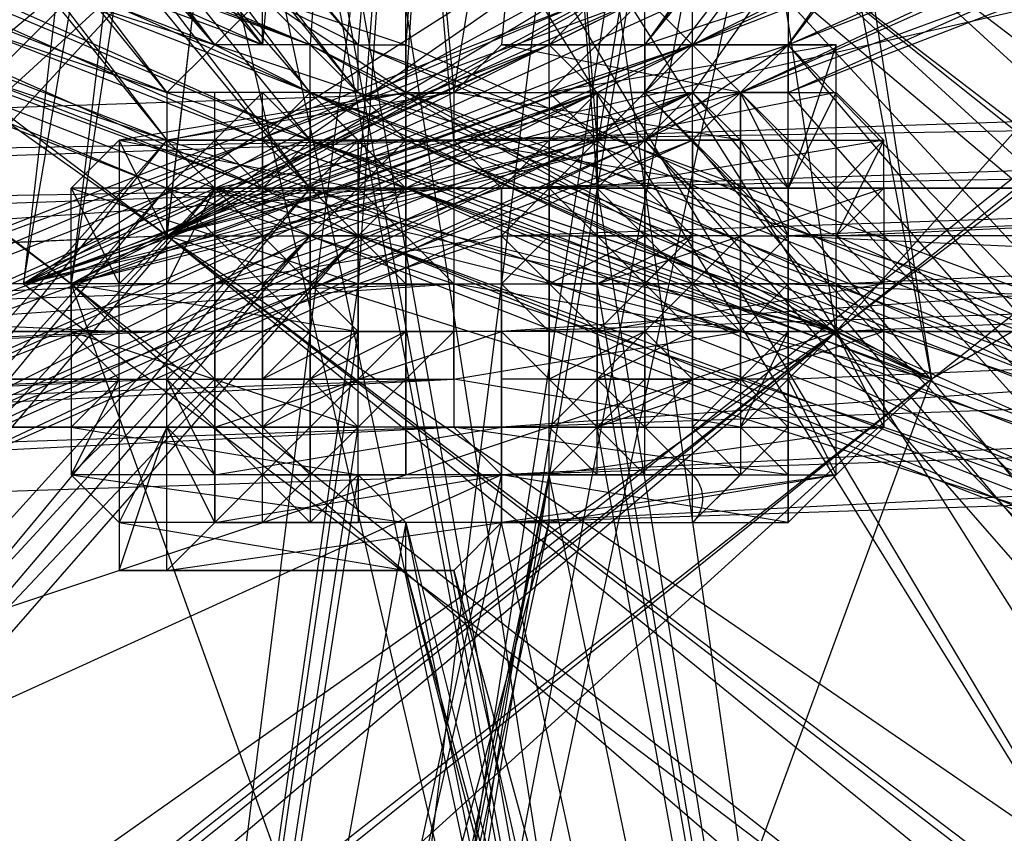
# Model space of a CAD drawing. Units: millimetres. Extents: x -6300 to 6306, y -4681 to 4674.
# Drawn here: x -1538 to -1473, y -990 to -936 of the extents above; entities that cross this region are included whole.
import ezdxf

# ---------------------------------------------------------------- set-up
doc = ezdxf.new("R2010")
doc.units = ezdxf.units.MM
doc.layers.add('МАФЫ НАШИ', color=7, linetype='Continuous', lineweight=25)

# ---------------------------------------------------------------- blocks, each defined once
blk = doc.blocks.new('енонео')
at = {"layer": 'МАФЫ НАШИ'}
for p, q in [((-1459.384, -1006.849), (-1816.4, -430.612)), ((-1446.857, -1016.245), (-1816.4, -430.612)), ((-1224.504, -665.491), (-1484.437, -956.742)), ((-1534.545, -953.61), (-1904.089, -674.887)), ((-1074.182, -721.863), (-1478.174, -959.874)), ((-1528.282, -950.478), (-1747.502, -784.497)), ((-1268.348, -784.497), (-1631.629, -1072.616)), ((-1484.437, -956.742), (-1268.348, -784.497)), ((-1528.282, -950.478), (-1756.898, -787.629)), ((-1756.898, -787.629), (-1534.545, -953.61)), ((-1537.677, -953.61), (-1509.491, -787.629)), ((-1509.491, -787.629), (-1528.282, -950.478)), ((-1262.085, -787.629), (-1484.437, -956.742)), ((-1478.174, -959.874), (-1262.085, -787.629)), ((-1518.886, -790.76), (-1537.677, -953.61)), ((-1509.491, -790.76), (-1534.545, -953.61)), ((-1528.282, -950.478), (-1509.491, -790.76)), ((-1515.755, -793.892), (-1534.545, -953.61)), ((-1509.491, -793.892), (-1522.018, -937.952)), ((-1509.491, -793.892), (-1518.886, -937.952)), ((-1484.437, -956.742), (-1509.491, -793.892)), ((-1478.174, -959.874), (-1509.491, -793.892)), ((-1503.228, -797.024), (-1515.755, -937.952)), ((-1512.623, -941.083), (-1503.228, -797.024)), ((-1503.228, -797.024), (-1512.623, -937.952)), ((-1503.228, -797.024), (-1478.174, -959.874)), ((-1490.701, -1075.747), (-1522.018, -875.317)), ((-1496.964, -878.449), (-1522.018, -1078.879)), ((-1562.731, -884.712), (-1522.018, -937.952)), ((-1459.384, -884.712), (-1496.964, -937.952)), ((-1446.857, -884.712), (-1487.569, -937.952)), ((-1487.569, -937.952), (-1449.988, -884.712)), ((-1522.018, -937.952), (-1565.862, -887.844)), ((-1565.862, -887.844), (-1525.15, -937.952)), ((-1525.15, -937.952), (-1562.731, -887.844)), ((-1515.755, -937.952), (-1556.467, -887.844)), ((-1515.755, -941.083), (-1556.467, -887.844)), ((-1496.964, -937.952), (-1456.252, -887.844)), ((-1496.964, -941.083), (-1456.252, -887.844)), ((-1496.964, -937.952), (-1459.384, -887.844)), ((-1456.252, -887.844), (-1493.833, -937.952)), ((-1456.252, -887.844), (-1493.833, -941.083)), ((-1528.282, -941.083), (-1568.994, -890.976)), ((-1568.994, -890.976), (-1528.282, -944.215)), ((-1525.15, -937.952), (-1565.862, -890.976)), ((-1565.862, -890.976), (-1528.282, -941.083)), ((-1518.886, -941.083), (-1556.467, -890.976)), ((-1556.467, -890.976), (-1515.755, -941.083)), ((-1556.467, -890.976), (-1515.755, -937.952)), ((-1568.994, -894.107), (-1528.282, -944.215)), ((-1518.886, -947.347), (-1562.731, -894.107)), ((-1518.886, -947.347), (-1559.599, -894.107)), ((-1559.599, -894.107), (-1518.886, -944.215)), ((-1559.599, -894.107), (-1518.886, -941.083)), ((-1318.456, -900.371), (-1509.491, -944.215)), ((-1509.491, -941.083), (-1503.228, -903.503)), ((-1503.228, -903.503), (-1506.36, -937.952)), ((-1500.096, -944.215), (-1503.228, -903.503)), ((-1503.228, -903.503), (-1500.096, -947.347)), ((-1503.228, -903.503), (-1475.042, -1100.801)), ((-1503.228, -941.083), (-1503.228, -903.503)), ((-1503.228, -903.503), (-1503.228, -937.952)), ((-1537.677, -1107.065), (-1512.623, -906.634)), ((-1518.886, -906.634), (-1459.384, -1006.849)), ((-1518.886, -906.634), (-1456.252, -956.742)), ((-1512.623, -906.634), (-1515.755, -953.61)), ((-1512.623, -906.634), (-1515.755, -947.347)), ((-1512.623, -941.083), (-1512.623, -906.634)), ((-1512.623, -944.215), (-1512.623, -906.634)), ((-1509.491, -944.215), (-1512.623, -906.634)), ((-1512.623, -906.634), (-1509.491, -941.083)), ((-1437.462, -909.766), (-1493.833, -937.952)), ((-1578.389, -912.898), (-1518.886, -937.952)), ((-1522.018, -937.952), (-1578.389, -912.898)), ((-1437.462, -912.898), (-1493.833, -937.952)), ((-1487.569, -937.952), (-1431.198, -912.898)), ((-1525.15, -937.952), (-1581.521, -916.029)), ((-1581.521, -916.029), (-1522.018, -937.952)), ((-1578.389, -916.029), (-1518.886, -937.952)), ((-1575.257, -916.029), (-1518.886, -941.083)), ((-1518.886, -937.952), (-1575.257, -916.029)), ((-1518.886, -916.029), (-1490.701, -1075.747)), ((-1493.833, -937.952), (-1437.462, -916.029)), ((-1434.33, -916.029), (-1490.701, -941.083)), ((-1437.462, -916.029), (-1490.701, -941.083)), ((-1431.198, -916.029), (-1487.569, -937.952)), ((-1487.569, -941.083), (-1431.198, -916.029)), ((-1584.653, -919.161), (-1525.15, -937.952)), ((-1528.282, -941.083), (-1584.653, -919.161)), ((-1578.389, -919.161), (-1522.018, -944.215)), ((-1518.886, -944.215), (-1578.389, -919.161)), ((-1575.257, -919.161), (-1518.886, -944.215)), ((-1518.886, -941.083), (-1575.257, -919.161)), ((-1522.018, -1078.879), (-1496.964, -919.161)), ((-1490.701, -941.083), (-1431.198, -919.161)), ((-1431.198, -919.161), (-1487.569, -941.083)), ((-1584.653, -922.293), (-1528.282, -944.215)), ((-1584.653, -922.293), (-1528.282, -941.083)), ((-1578.389, -922.293), (-1522.018, -947.347)), ((-1522.018, -944.215), (-1578.389, -922.293)), ((-1490.701, -1075.747), (-1518.886, -922.293)), ((-1584.653, -925.425), (-1528.282, -944.215)), ((-1528.282, -947.347), (-1584.653, -925.425)), ((-1525.15, -947.347), (-1581.521, -925.425)), ((-1581.521, -925.425), (-1528.282, -947.347)), ((-1522.018, -947.347), (-1581.521, -925.425)), ((-1578.389, -925.425), (-1522.018, -947.347)), ((-1496.964, -925.425), (-1522.018, -1078.879)), ((-1518.886, -925.425), (-1490.701, -1075.747)), ((-1528.282, -928.556), (-1565.862, -959.874)), ((-1562.731, -969.269), (-1525.15, -928.556)), ((-1525.15, -928.556), (-1562.731, -963.005)), ((-1562.731, -963.005), (-1528.282, -928.556)), ((-1528.282, -950.478), (-1496.964, -928.556)), ((-1525.15, -928.556), (-1490.701, -1075.747)), ((-1496.964, -928.556), (-1522.018, -1078.879)), ((-1490.701, -1075.747), (-1522.018, -928.556)), ((-1446.857, -963.005), (-1484.437, -928.556)), ((-1484.437, -928.556), (-1443.725, -959.874)), ((-1503.228, -931.688), (-1537.677, -953.61)), ((-1528.282, -950.478), (-1493.833, -931.688)), ((-1528.282, -950.478), (-1496.964, -931.688)), ((-1493.833, -931.688), (-1522.018, -1078.879)), ((-1522.018, -1078.879), (-1490.701, -931.688)), ((-1503.228, -937.952), (-1496.964, -931.688)), ((-1490.701, -931.688), (-1449.988, -966.137)), ((-1490.701, -931.688), (-1453.12, -972.4)), ((-1449.988, -966.137), (-1487.569, -931.688)), ((-1487.569, -931.688), (-1446.857, -963.005)), ((-1500.096, -934.82), (-1559.599, -959.874)), ((-1556.467, -956.742), (-1500.096, -934.82)), ((-1556.467, -956.742), (-1496.964, -934.82)), ((-1553.335, -959.874), (-1496.964, -934.82)), ((-1537.677, -953.61), (-1503.228, -934.82)), ((-1534.545, -953.61), (-1500.096, -934.82)), ((-1493.833, -934.82), (-1528.282, -950.478)), ((-1496.964, -934.82), (-1528.282, -950.478)), ((-1525.15, -937.952), (-1522.018, -934.82)), ((-1522.018, -937.952), (-1522.018, -934.82)), ((-1522.018, -934.82), (-1515.755, -937.952)), ((-1522.018, -934.82), (-1518.886, -937.952)), ((-1522.018, -934.82), (-1512.623, -937.952)), ((-1512.623, -941.083), (-1522.018, -934.82)), ((-1503.228, -937.952), (-1500.096, -934.82)), ((-1496.964, -934.82), (-1503.228, -937.952)), ((-1496.964, -934.82), (-1503.228, -941.083)), ((-1503.228, -934.82), (-1503.228, -937.952)), ((-1496.964, -937.952), (-1496.964, -934.82)), ((-1496.964, -934.82), (-1493.833, -937.952)), ((-1487.569, -934.82), (-1496.964, -937.952)), ((-1493.833, -937.952), (-1493.833, -934.82)), ((-1487.569, -934.82), (-1487.569, -937.952)), ((-1503.228, -937.952), (-1559.599, -963.005)), ((-1559.599, -959.874), (-1503.228, -937.952)), ((-1553.335, -959.874), (-1496.964, -937.952)), ((-1493.833, -937.952), (-1553.335, -959.874)), ((-1550.204, -963.005), (-1493.833, -937.952)), ((-1503.228, -937.952), (-1537.677, -953.61)), ((-1503.228, -937.952), (-1534.545, -953.61)), ((-1525.15, -937.952), (-1528.282, -941.083)), ((-1493.833, -937.952), (-1528.282, -950.478)), ((-1522.018, -937.952), (-1525.15, -937.952)), ((-1525.15, -937.952), (-1518.886, -941.083)), ((-1515.755, -941.083), (-1525.15, -937.952)), ((-1515.755, -937.952), (-1525.15, -937.952)), ((-1518.886, -937.952), (-1522.018, -937.952)), ((-1518.886, -937.952), (-1484.437, -956.742)), ((-1518.886, -941.083), (-1518.886, -937.952)), ((-1518.886, -937.952), (-1512.623, -941.083)), ((-1518.886, -937.952), (-1512.623, -944.215)), ((-1515.755, -941.083), (-1515.755, -937.952)), ((-1515.755, -937.952), (-1456.252, -959.874)), ((-1456.252, -963.005), (-1515.755, -937.952)), ((-1515.755, -937.952), (-1512.623, -937.952)), ((-1512.623, -937.952), (-1456.252, -963.005)), ((-1512.623, -937.952), (-1512.623, -941.083)), ((-1512.623, -937.952), (-1512.623, -947.347)), ((-1506.36, -937.952), (-1509.491, -941.083)), ((-1509.491, -944.215), (-1321.588, -937.952)), ((-1503.228, -937.952), (-1506.36, -937.952)), ((-1506.36, -937.952), (-1487.569, -937.952)), ((-1490.701, -941.083), (-1506.36, -937.952)), ((-1493.833, -937.952), (-1506.36, -950.478)), ((-1484.437, -937.952), (-1503.228, -941.083)), ((-1503.228, -941.083), (-1503.228, -937.952)), ((-1503.228, -937.952), (-1484.437, -937.952)), ((-1487.569, -937.952), (-1503.228, -937.952)), ((-1500.096, -941.083), (-1503.228, -937.952)), ((-1493.833, -937.952), (-1503.228, -941.083)), ((-1500.096, -941.083), (-1493.833, -937.952)), ((-1500.096, -944.215), (-1493.833, -937.952)), ((-1496.964, -941.083), (-1496.964, -937.952)), ((-1496.964, -937.952), (-1493.833, -937.952)), ((-1493.833, -937.952), (-1496.964, -941.083)), ((-1487.569, -937.952), (-1496.964, -944.215)), ((-1496.964, -941.083), (-1487.569, -937.952)), ((-1496.964, -937.952), (-1487.569, -937.952)), ((-1496.964, -937.952), (-1496.964, -944.215)), ((-1493.833, -941.083), (-1493.833, -937.952)), ((-1490.701, -941.083), (-1493.833, -937.952)), ((-1493.833, -944.215), (-1493.833, -937.952)), ((-1487.569, -937.952), (-1490.701, -941.083)), ((-1484.437, -937.952), (-1487.569, -937.952)), ((-1484.437, -937.952), (-1487.569, -947.347)), ((-1487.569, -947.347), (-1487.569, -937.952)), ((-1377.959, -1066.352), (-1487.569, -937.952)), ((-1487.569, -937.952), (-1487.569, -941.083)), ((-1487.569, -937.952), (-1334.115, -1097.669)), ((-1484.437, -941.083), (-1484.437, -937.952)), ((-1694.263, -947.347), (-1509.491, -941.083)), ((-1559.599, -963.005), (-1500.096, -941.083)), ((-1500.096, -941.083), (-1556.467, -969.269)), ((-1556.467, -966.137), (-1500.096, -941.083)), ((-1493.833, -941.083), (-1550.204, -966.137)), ((-1493.833, -941.083), (-1550.204, -963.005)), ((-1537.677, -953.61), (-1500.096, -941.083)), ((-1537.677, -953.61), (-1503.228, -941.083)), ((-1500.096, -941.083), (-1534.545, -953.61)), ((-1512.623, -941.083), (-1531.413, -944.215)), ((-1528.282, -941.083), (-1528.282, -944.215)), ((-1528.282, -944.215), (-1512.623, -941.083)), ((-1509.491, -941.083), (-1528.282, -944.215)), ((-1528.282, -941.083), (-1518.886, -944.215)), ((-1518.886, -941.083), (-1528.282, -941.083)), ((-1522.018, -941.083), (-1528.282, -947.347)), ((-1528.282, -950.478), (-1490.701, -941.083)), ((-1493.833, -941.083), (-1528.282, -950.478)), ((-1525.15, -944.215), (-1525.15, -941.083)), ((-1522.018, -941.083), (-1525.15, -941.083)), ((-1518.886, -941.083), (-1522.018, -941.083)), ((-1522.018, -944.215), (-1522.018, -941.083)), ((-1522.018, -941.083), (-1518.886, -944.215)), ((-1522.018, -944.215), (-1518.886, -941.083)), ((-1522.018, -947.347), (-1522.018, -941.083)), ((-1518.886, -944.215), (-1518.886, -941.083)), ((-1518.886, -941.083), (-1462.515, -963.005)), ((-1459.384, -963.005), (-1518.886, -941.083)), ((-1518.886, -941.083), (-1515.755, -941.083)), ((-1512.623, -947.347), (-1518.886, -941.083)), ((-1518.886, -941.083), (-1518.886, -950.478)), ((-1518.886, -941.083), (-1484.437, -956.742)), ((-1518.886, -941.083), (-1515.755, -944.215)), ((-1512.623, -944.215), (-1518.886, -941.083)), ((-1515.755, -941.083), (-1459.384, -963.005)), ((-1456.252, -959.874), (-1515.755, -941.083)), ((-1512.623, -941.083), (-1456.252, -963.005)), ((-1456.252, -966.137), (-1512.623, -941.083)), ((-1512.623, -941.083), (-1512.623, -944.215)), ((-1478.174, -959.874), (-1512.623, -941.083)), ((-1512.623, -941.083), (-1509.491, -941.083)), ((-1509.491, -941.083), (-1490.701, -941.083)), ((-1490.701, -944.215), (-1509.491, -941.083)), ((-1509.491, -941.083), (-1509.491, -944.215)), ((-1321.588, -941.083), (-1509.491, -944.215)), ((-1506.36, -947.347), (-1321.588, -941.083)), ((-1500.096, -944.215), (-1503.228, -941.083)), ((-1503.228, -941.083), (-1484.437, -941.083)), ((-1503.228, -941.083), (-1503.228, -944.215)), ((-1503.228, -944.215), (-1500.096, -941.083)), ((-1500.096, -941.083), (-1503.228, -941.083)), ((-1503.228, -941.083), (-1503.228, -947.347)), ((-1484.437, -941.083), (-1500.096, -944.215)), ((-1500.096, -944.215), (-1496.964, -941.083)), ((-1496.964, -941.083), (-1500.096, -941.083)), ((-1496.964, -944.215), (-1500.096, -941.083)), ((-1500.096, -941.083), (-1500.096, -944.215)), ((-1500.096, -953.61), (-1500.096, -941.083)), ((-1500.096, -941.083), (-1493.833, -941.083)), ((-1493.833, -941.083), (-1500.096, -944.215)), ((-1496.964, -944.215), (-1496.964, -941.083)), ((-1496.964, -941.083), (-1493.833, -944.215)), ((-1496.964, -941.083), (-1493.833, -941.083)), ((-1496.964, -953.61), (-1496.964, -941.083)), ((-1496.964, -956.742), (-1496.964, -941.083)), ((-1496.964, -959.874), (-1496.964, -941.083)), ((-1496.964, -941.083), (-1496.964, -950.478)), ((-1496.964, -944.215), (-1493.833, -941.083)), ((-1490.701, -941.083), (-1496.964, -944.215)), ((-1343.51, -1100.801), (-1496.964, -941.083)), ((-1493.833, -944.215), (-1493.833, -941.083)), ((-1493.833, -941.083), (-1490.701, -941.083)), ((-1493.833, -944.215), (-1490.701, -941.083)), ((-1490.701, -944.215), (-1493.833, -941.083)), ((-1493.833, -941.083), (-1387.354, -1069.484)), ((-1490.701, -941.083), (-1490.701, -944.215)), ((-1487.569, -947.347), (-1490.701, -941.083)), ((-1490.701, -956.742), (-1490.701, -941.083)), ((-1487.569, -941.083), (-1490.701, -941.083)), ((-1490.701, -941.083), (-1377.959, -1066.352)), ((-1334.115, -1097.669), (-1490.701, -941.083)), ((-1484.437, -941.083), (-1487.569, -947.347)), ((-1487.569, -941.083), (-1377.959, -1066.352)), ((-1481.306, -944.215), (-1484.437, -941.083)), ((-1484.437, -947.347), (-1484.437, -941.083)), ((-1694.263, -950.478), (-1509.491, -944.215)), ((-1509.491, -944.215), (-1694.263, -947.347)), ((-1528.282, -944.215), (-1675.473, -1110.196)), ((-1528.282, -944.215), (-1631.629, -1072.616)), ((-1556.467, -969.269), (-1500.096, -944.215)), ((-1553.335, -969.269), (-1496.964, -944.215)), ((-1553.335, -969.269), (-1500.096, -944.215)), ((-1550.204, -966.137), (-1493.833, -944.215)), ((-1550.204, -969.269), (-1493.833, -944.215)), ((-1496.964, -944.215), (-1550.204, -969.269)), ((-1500.096, -944.215), (-1537.677, -953.61)), ((-1537.677, -953.61), (-1496.964, -944.215)), ((-1534.545, -947.347), (-1531.413, -944.215)), ((-1500.096, -944.215), (-1534.545, -953.61)), ((-1534.545, -953.61), (-1496.964, -944.215)), ((-1528.282, -950.478), (-1531.413, -944.215)), ((-1528.282, -944.215), (-1531.413, -944.215)), ((-1531.413, -944.215), (-1531.413, -953.61)), ((-1531.413, -944.215), (-1515.755, -947.347)), ((-1512.623, -944.215), (-1531.413, -944.215)), ((-1525.15, -944.215), (-1528.282, -944.215)), ((-1528.282, -944.215), (-1528.282, -947.347)), ((-1528.282, -947.347), (-1525.15, -944.215)), ((-1528.282, -950.478), (-1528.282, -944.215)), ((-1528.282, -953.61), (-1528.282, -944.215)), ((-1528.282, -944.215), (-1525.15, -947.347)), ((-1509.491, -944.215), (-1528.282, -944.215)), ((-1528.282, -944.215), (-1518.886, -947.347)), ((-1528.282, -944.215), (-1518.886, -944.215)), ((-1525.15, -947.347), (-1525.15, -944.215)), ((-1525.15, -944.215), (-1522.018, -944.215)), ((-1525.15, -947.347), (-1509.491, -944.215)), ((-1525.15, -944.215), (-1522.018, -947.347)), ((-1525.15, -944.215), (-1525.15, -963.005)), ((-1522.018, -944.215), (-1522.018, -947.347)), ((-1522.018, -944.215), (-1518.886, -944.215)), ((-1518.886, -944.215), (-1522.018, -947.347)), ((-1522.018, -944.215), (-1484.437, -956.742)), ((-1518.886, -947.347), (-1522.018, -944.215)), ((-1522.018, -944.215), (-1512.623, -947.347)), ((-1515.755, -950.478), (-1522.018, -944.215)), ((-1522.018, -950.478), (-1522.018, -944.215)), ((-1522.018, -944.215), (-1515.755, -944.215)), ((-1518.886, -947.347), (-1518.886, -944.215)), ((-1518.886, -944.215), (-1462.515, -966.137)), ((-1462.515, -963.005), (-1518.886, -944.215)), ((-1515.755, -944.215), (-1518.886, -944.215)), ((-1484.437, -956.742), (-1518.886, -944.215)), ((-1518.886, -947.347), (-1515.755, -944.215)), ((-1518.886, -953.61), (-1518.886, -944.215)), ((-1518.886, -944.215), (-1512.623, -947.347)), ((-1518.886, -963.005), (-1518.886, -944.215)), ((-1518.886, -944.215), (-1518.886, -966.137)), ((-1518.886, -944.215), (-1512.623, -944.215)), ((-1512.623, -947.347), (-1515.755, -944.215)), ((-1515.755, -947.347), (-1515.755, -944.215)), ((-1515.755, -944.215), (-1512.623, -944.215)), ((-1515.755, -947.347), (-1512.623, -944.215)), ((-1515.755, -944.215), (-1515.755, -959.874)), ((-1515.755, -950.478), (-1515.755, -944.215)), ((-1512.623, -944.215), (-1456.252, -966.137)), ((-1456.252, -969.269), (-1512.623, -944.215)), ((-1512.623, -944.215), (-1512.623, -947.347)), ((-1478.174, -959.874), (-1512.623, -944.215)), ((-1512.623, -950.478), (-1512.623, -944.215)), ((-1509.491, -944.215), (-1490.701, -944.215)), ((-1490.701, -947.347), (-1509.491, -944.215)), ((-1509.491, -944.215), (-1509.491, -947.347)), ((-1509.491, -944.215), (-1506.36, -947.347)), ((-1509.491, -944.215), (-1509.491, -963.005)), ((-1324.72, -944.215), (-1506.36, -956.742)), ((-1506.36, -947.347), (-1503.228, -944.215)), ((-1506.36, -950.478), (-1324.72, -944.215)), ((-1324.72, -944.215), (-1506.36, -947.347)), ((-1503.228, -947.347), (-1500.096, -944.215)), ((-1500.096, -944.215), (-1503.228, -944.215)), ((-1503.228, -944.215), (-1496.964, -944.215)), ((-1503.228, -944.215), (-1503.228, -947.347)), ((-1503.228, -956.742), (-1503.228, -944.215)), ((-1481.306, -944.215), (-1500.096, -947.347)), ((-1500.096, -947.347), (-1500.096, -944.215)), ((-1500.096, -944.215), (-1481.306, -944.215)), ((-1500.096, -944.215), (-1496.964, -944.215)), ((-1496.964, -944.215), (-1500.096, -947.347)), ((-1500.096, -944.215), (-1496.964, -947.347)), ((-1500.096, -959.874), (-1500.096, -944.215)), ((-1500.096, -944.215), (-1500.096, -953.61)), ((-1500.096, -944.215), (-1493.833, -944.215)), ((-1493.833, -944.215), (-1496.964, -944.215)), ((-1496.964, -944.215), (-1496.964, -947.347)), ((-1496.964, -944.215), (-1493.833, -947.347)), ((-1496.964, -944.215), (-1387.354, -1069.484)), ((-1496.964, -950.478), (-1496.964, -944.215)), ((-1496.964, -944.215), (-1496.964, -956.742)), ((-1496.964, -944.215), (-1496.964, -963.005)), ((-1496.964, -953.61), (-1496.964, -944.215)), ((-1496.964, -944.215), (-1343.51, -1100.801)), ((-1493.833, -947.347), (-1493.833, -944.215)), ((-1490.701, -944.215), (-1493.833, -944.215)), ((-1387.354, -1069.484), (-1493.833, -944.215)), ((-1493.833, -944.215), (-1490.701, -947.347)), ((-1493.833, -956.742), (-1493.833, -944.215)), ((-1493.833, -944.215), (-1493.833, -953.61)), ((-1493.833, -950.478), (-1493.833, -944.215)), ((-1493.833, -959.874), (-1493.833, -944.215)), ((-1490.701, -944.215), (-1490.701, -947.347)), ((-1487.569, -947.347), (-1490.701, -944.215)), ((-1490.701, -944.215), (-1487.569, -950.478)), ((-1490.701, -950.478), (-1490.701, -944.215)), ((-1490.701, -944.215), (-1490.701, -963.005)), ((-1484.437, -947.347), (-1481.306, -944.215)), ((-1481.306, -944.215), (-1484.437, -950.478)), ((-1481.306, -947.347), (-1481.306, -944.215)), ((-1509.491, -947.347), (-1694.263, -950.478)), ((-1691.131, -959.874), (-1509.491, -947.347)), ((-1509.491, -947.347), (-1691.131, -953.61)), ((-1528.282, -947.347), (-1675.473, -1110.196)), ((-1675.473, -1110.196), (-1525.15, -947.347)), ((-1669.209, -1113.328), (-1518.886, -947.347)), ((-1525.15, -947.347), (-1631.629, -1072.616)), ((-1631.629, -1072.616), (-1528.282, -947.347)), ((-1518.886, -947.347), (-1625.365, -1075.747)), ((-1534.545, -953.61), (-1534.545, -947.347)), ((-1534.545, -947.347), (-1531.413, -953.61)), ((-1534.545, -947.347), (-1515.755, -953.61)), ((-1515.755, -947.347), (-1534.545, -947.347)), ((-1534.545, -956.742), (-1534.545, -947.347)), ((-1528.282, -947.347), (-1525.15, -947.347)), ((-1528.282, -947.347), (-1528.282, -950.478)), ((-1528.282, -947.347), (-1525.15, -950.478)), ((-1525.15, -947.347), (-1528.282, -953.61)), ((-1528.282, -947.347), (-1518.886, -950.478)), ((-1518.886, -947.347), (-1528.282, -947.347)), ((-1528.282, -947.347), (-1522.018, -947.347)), ((-1484.437, -956.742), (-1525.15, -947.347)), ((-1525.15, -950.478), (-1525.15, -947.347)), ((-1522.018, -947.347), (-1525.15, -947.347)), ((-1525.15, -947.347), (-1525.15, -953.61)), ((-1506.36, -947.347), (-1525.15, -947.347)), ((-1525.15, -953.61), (-1506.36, -947.347)), ((-1522.018, -950.478), (-1525.15, -947.347)), ((-1525.15, -947.347), (-1515.755, -950.478)), ((-1518.886, -950.478), (-1525.15, -947.347)), ((-1525.15, -956.742), (-1525.15, -947.347)), ((-1525.15, -947.347), (-1525.15, -969.269)), ((-1522.018, -947.347), (-1484.437, -956.742)), ((-1522.018, -947.347), (-1515.755, -947.347)), ((-1518.886, -947.347), (-1522.018, -947.347)), ((-1522.018, -950.478), (-1522.018, -947.347)), ((-1522.018, -947.347), (-1515.755, -950.478)), ((-1522.018, -963.005), (-1522.018, -947.347)), ((-1522.018, -947.347), (-1522.018, -959.874)), ((-1522.018, -947.347), (-1522.018, -953.61)), ((-1462.515, -969.269), (-1518.886, -947.347)), ((-1518.886, -947.347), (-1518.886, -950.478)), ((-1462.515, -966.137), (-1518.886, -947.347)), ((-1518.886, -963.005), (-1518.886, -947.347)), ((-1518.886, -947.347), (-1518.886, -956.742)), ((-1515.755, -950.478), (-1518.886, -947.347)), ((-1518.886, -947.347), (-1515.755, -947.347)), ((-1512.623, -947.347), (-1518.886, -947.347)), ((-1518.886, -947.347), (-1518.886, -953.61)), ((-1515.755, -947.347), (-1518.886, -950.478)), ((-1518.886, -947.347), (-1518.886, -959.874)), ((-1512.623, -947.347), (-1515.755, -950.478)), ((-1512.623, -947.347), (-1515.755, -947.347)), ((-1515.755, -953.61), (-1515.755, -947.347)), ((-1515.755, -947.347), (-1515.755, -950.478)), ((-1509.491, -953.61), (-1515.755, -947.347)), ((-1515.755, -963.005), (-1515.755, -947.347)), ((-1515.755, -947.347), (-1515.755, -959.874)), ((-1512.623, -947.347), (-1456.252, -969.269)), ((-1456.252, -972.4), (-1512.623, -947.347)), ((-1478.174, -959.874), (-1512.623, -947.347)), ((-1512.623, -947.347), (-1512.623, -950.478)), ((-1512.623, -966.137), (-1512.623, -947.347)), ((-1512.623, -947.347), (-1512.623, -956.742)), ((-1509.491, -947.347), (-1490.701, -947.347)), ((-1490.701, -953.61), (-1509.491, -947.347)), ((-1509.491, -947.347), (-1509.491, -953.61)), ((-1506.36, -947.347), (-1506.36, -950.478)), ((-1503.228, -947.347), (-1506.36, -947.347)), ((-1506.36, -950.478), (-1503.228, -947.347)), ((-1506.36, -969.269), (-1506.36, -947.347)), ((-1506.36, -947.347), (-1506.36, -959.874)), ((-1506.36, -956.742), (-1506.36, -947.347)), ((-1506.36, -947.347), (-1506.36, -953.61)), ((-1503.228, -950.478), (-1503.228, -947.347)), ((-1500.096, -950.478), (-1503.228, -947.347)), ((-1503.228, -947.347), (-1500.096, -947.347)), ((-1496.964, -947.347), (-1503.228, -947.347)), ((-1503.228, -947.347), (-1503.228, -953.61)), ((-1503.228, -959.874), (-1503.228, -947.347)), ((-1503.228, -947.347), (-1503.228, -956.742)), ((-1500.096, -953.61), (-1481.306, -947.347)), ((-1500.096, -953.61), (-1500.096, -947.347)), ((-1500.096, -947.347), (-1481.306, -947.347)), ((-1500.096, -947.347), (-1496.964, -947.347)), ((-1500.096, -950.478), (-1500.096, -947.347)), ((-1500.096, -947.347), (-1475.042, -1100.801)), ((-1500.096, -947.347), (-1493.833, -947.347)), ((-1496.964, -950.478), (-1500.096, -947.347)), ((-1500.096, -959.874), (-1500.096, -947.347)), ((-1496.964, -947.347), (-1493.833, -947.347)), ((-1496.964, -947.347), (-1496.964, -950.478)), ((-1496.964, -947.347), (-1493.833, -950.478)), ((-1496.964, -959.874), (-1496.964, -947.347)), ((-1496.964, -963.005), (-1496.964, -947.347)), ((-1496.964, -947.347), (-1496.964, -953.61)), ((-1493.833, -950.478), (-1493.833, -947.347)), ((-1493.833, -947.347), (-1490.701, -947.347)), ((-1493.833, -953.61), (-1493.833, -947.347)), ((-1493.833, -947.347), (-1493.833, -963.005)), ((-1490.701, -947.347), (-1490.701, -953.61)), ((-1490.701, -947.347), (-1487.569, -950.478)), ((-1490.701, -947.347), (-1490.701, -950.478)), ((-1487.569, -947.347), (-1490.701, -947.347)), ((-1490.701, -947.347), (-1490.701, -959.874)), ((-1487.569, -947.347), (-1484.437, -947.347)), ((-1487.569, -950.478), (-1487.569, -947.347)), ((-1418.671, -947.347), (-1487.569, -950.478)), ((-1487.569, -947.347), (-1418.671, -947.347)), ((-1415.54, -947.347), (-1487.569, -947.347)), ((-1487.569, -956.742), (-1487.569, -947.347)), ((-1487.569, -947.347), (-1487.569, -959.874)), ((-1484.437, -950.478), (-1484.437, -947.347)), ((-1484.437, -950.478), (-1481.306, -947.347)), ((-1484.437, -947.347), (-1415.54, -947.347)), ((-1484.437, -950.478), (-1415.54, -947.347)), ((-1481.306, -947.347), (-1481.306, -953.61)), ((-1515.755, -950.478), (-1669.209, -1113.328)), ((-1669.209, -1113.328), (-1518.886, -950.478)), ((-1625.365, -1075.747), (-1515.755, -950.478)), ((-1518.886, -950.478), (-1625.365, -1075.747)), ((-1528.282, -950.478), (-1600.311, -953.61)), ((-1528.282, -950.478), (-1597.18, -953.61)), ((-1528.282, -950.478), (-1537.677, -953.61)), ((-1534.545, -953.61), (-1528.282, -950.478)), ((-1531.413, -953.61), (-1528.282, -950.478)), ((-1528.282, -953.61), (-1528.282, -950.478)), ((-1528.282, -950.478), (-1525.15, -950.478)), ((-1528.282, -963.005), (-1528.282, -950.478)), ((-1340.378, -1009.981), (-1528.282, -950.478)), ((-1528.282, -950.478), (-1368.564, -1060.089)), ((-1377.959, -1066.352), (-1528.282, -950.478)), ((-1528.282, -950.478), (-1334.115, -1097.669)), ((-1343.51, -1100.801), (-1528.282, -950.478)), ((-1506.36, -950.478), (-1525.15, -953.61)), ((-1525.15, -956.742), (-1506.36, -950.478)), ((-1525.15, -950.478), (-1522.018, -950.478)), ((-1525.15, -950.478), (-1522.018, -953.61)), ((-1525.15, -950.478), (-1525.15, -953.61)), ((-1522.018, -950.478), (-1518.886, -950.478)), ((-1522.018, -950.478), (-1522.018, -953.61)), ((-1522.018, -950.478), (-1515.755, -950.478)), ((-1522.018, -950.478), (-1518.886, -953.61)), ((-1518.886, -950.478), (-1522.018, -953.61)), ((-1522.018, -963.005), (-1522.018, -950.478)), ((-1522.018, -950.478), (-1522.018, -959.874)), ((-1518.886, -950.478), (-1462.515, -969.269)), ((-1515.755, -950.478), (-1518.886, -950.478)), ((-1518.886, -950.478), (-1462.515, -972.4)), ((-1518.886, -950.478), (-1518.886, -959.874)), ((-1518.886, -953.61), (-1518.886, -950.478)), ((-1515.755, -950.478), (-1518.886, -953.61)), ((-1518.886, -950.478), (-1518.886, -963.005)), ((-1515.755, -950.478), (-1456.252, -972.4)), ((-1459.384, -972.4), (-1515.755, -950.478)), ((-1462.515, -972.4), (-1515.755, -950.478)), ((-1515.755, -953.61), (-1515.755, -950.478)), ((-1515.755, -950.478), (-1512.623, -950.478)), ((-1478.174, -959.874), (-1515.755, -950.478)), ((-1512.623, -953.61), (-1515.755, -950.478)), ((-1515.755, -959.874), (-1515.755, -950.478)), ((-1515.755, -956.742), (-1515.755, -950.478)), ((-1512.623, -950.478), (-1512.623, -953.61)), ((-1512.623, -959.874), (-1512.623, -950.478)), ((-1509.491, -953.61), (-1512.623, -950.478)), ((-1512.623, -950.478), (-1512.623, -956.742)), ((-1506.36, -950.478), (-1506.36, -956.742)), ((-1506.36, -956.742), (-1324.72, -950.478)), ((-1324.72, -950.478), (-1506.36, -963.005)), ((-1506.36, -950.478), (-1503.228, -950.478)), ((-1506.36, -953.61), (-1506.36, -950.478)), ((-1503.228, -950.478), (-1506.36, -953.61)), ((-1506.36, -959.874), (-1506.36, -950.478)), ((-1506.36, -950.478), (-1500.096, -950.478)), ((-1506.36, -950.478), (-1500.096, -956.742)), ((-1503.228, -953.61), (-1503.228, -950.478)), ((-1503.228, -950.478), (-1500.096, -950.478)), ((-1496.964, -950.478), (-1503.228, -953.61)), ((-1503.228, -950.478), (-1496.964, -950.478)), ((-1496.964, -950.478), (-1500.096, -950.478)), ((-1500.096, -950.478), (-1496.964, -953.61)), ((-1500.096, -953.61), (-1500.096, -950.478)), ((-1500.096, -950.478), (-1493.833, -950.478)), ((-1493.833, -950.478), (-1500.096, -953.61)), ((-1500.096, -950.478), (-1500.096, -959.874)), ((-1500.096, -950.478), (-1500.096, -956.742)), ((-1500.096, -956.742), (-1493.833, -950.478)), ((-1493.833, -950.478), (-1496.964, -950.478)), ((-1496.964, -953.61), (-1496.964, -950.478)), ((-1493.833, -953.61), (-1496.964, -950.478)), ((-1496.964, -953.61), (-1493.833, -950.478)), ((-1490.701, -950.478), (-1493.833, -950.478)), ((-1490.701, -950.478), (-1493.833, -953.61)), ((-1493.833, -953.61), (-1493.833, -950.478)), ((-1487.569, -950.478), (-1490.701, -953.61)), ((-1490.701, -950.478), (-1487.569, -950.478)), ((-1490.701, -950.478), (-1490.701, -953.61)), ((-1487.569, -953.61), (-1487.569, -950.478)), ((-1487.569, -950.478), (-1418.671, -953.61)), ((-1418.671, -950.478), (-1487.569, -950.478)), ((-1487.569, -959.874), (-1487.569, -950.478)), ((-1487.569, -950.478), (-1487.569, -956.742)), ((-1484.437, -950.478), (-1481.306, -953.61)), ((-1484.437, -953.61), (-1484.437, -950.478)), ((-1484.437, -953.61), (-1415.54, -950.478)), ((-1415.54, -950.478), (-1484.437, -950.478)), ((-1691.131, -966.137), (-1509.491, -953.61)), ((-1509.491, -953.61), (-1691.131, -959.874)), ((-1600.311, -953.61), (-1531.413, -956.742)), ((-1531.413, -953.61), (-1600.311, -953.61)), ((-1528.282, -953.61), (-1597.18, -953.61)), ((-1528.282, -953.61), (-1597.18, -956.742)), ((-1515.755, -953.61), (-1537.677, -1107.065)), ((-1537.677, -953.61), (-1343.51, -1100.801)), ((-1515.755, -953.61), (-1534.545, -953.61)), ((-1534.545, -953.61), (-1515.755, -956.742)), ((-1531.413, -956.742), (-1534.545, -953.61)), ((-1534.545, -953.61), (-1534.545, -956.742)), ((-1531.413, -953.61), (-1534.545, -953.61)), ((-1534.545, -953.61), (-1387.354, -1069.484)), ((-1396.749, -1072.616), (-1534.545, -953.61)), ((-1534.545, -953.61), (-1490.701, -1075.747)), ((-1531.413, -956.742), (-1531.413, -953.61)), ((-1528.282, -956.742), (-1528.282, -953.61)), ((-1525.15, -953.61), (-1528.282, -953.61)), ((-1528.282, -956.742), (-1525.15, -953.61)), ((-1525.15, -953.61), (-1525.15, -956.742)), ((-1522.018, -953.61), (-1525.15, -953.61)), ((-1522.018, -956.742), (-1522.018, -953.61)), ((-1522.018, -953.61), (-1518.886, -953.61)), ((-1518.886, -956.742), (-1522.018, -953.61)), ((-1515.755, -953.61), (-1522.018, -953.61)), ((-1518.886, -953.61), (-1515.755, -953.61)), ((-1518.886, -953.61), (-1518.886, -956.742)), ((-1518.886, -953.61), (-1512.623, -953.61)), ((-1518.886, -953.61), (-1515.755, -956.742)), ((-1518.886, -963.005), (-1518.886, -953.61)), ((-1518.886, -959.874), (-1518.886, -953.61)), ((-1512.623, -953.61), (-1515.755, -953.61)), ((-1515.755, -953.61), (-1515.755, -956.742)), ((-1515.755, -959.874), (-1515.755, -953.61)), ((-1512.623, -953.61), (-1512.623, -956.742)), ((-1512.623, -963.005), (-1512.623, -953.61)), ((-1512.623, -953.61), (-1512.623, -959.874)), ((-1512.623, -953.61), (-1509.491, -953.61)), ((-1509.491, -953.61), (-1490.701, -953.61)), ((-1490.701, -956.742), (-1509.491, -953.61)), ((-1509.491, -953.61), (-1509.491, -959.874)), ((-1509.491, -956.742), (-1509.491, -953.61)), ((-1506.36, -956.742), (-1506.36, -953.61)), ((-1506.36, -953.61), (-1503.228, -953.61)), ((-1503.228, -956.742), (-1506.36, -953.61)), ((-1503.228, -956.742), (-1503.228, -953.61)), ((-1500.096, -953.61), (-1503.228, -953.61)), ((-1503.228, -953.61), (-1496.964, -953.61)), ((-1503.228, -953.61), (-1503.228, -959.874)), ((-1481.306, -953.61), (-1500.096, -953.61)), ((-1481.306, -953.61), (-1500.096, -956.742)), ((-1500.096, -956.742), (-1500.096, -953.61)), ((-1496.964, -953.61), (-1500.096, -953.61)), ((-1475.042, -1100.801), (-1500.096, -953.61)), ((-1496.964, -953.61), (-1500.096, -956.742)), ((-1493.833, -953.61), (-1500.096, -953.61)), ((-1500.096, -963.005), (-1500.096, -953.61)), ((-1500.096, -953.61), (-1500.096, -959.874)), ((-1496.964, -956.742), (-1496.964, -953.61)), ((-1493.833, -953.61), (-1496.964, -953.61)), ((-1496.964, -953.61), (-1493.833, -956.742)), ((-1496.964, -956.742), (-1493.833, -953.61)), ((-1496.964, -963.005), (-1496.964, -953.61)), ((-1496.964, -953.61), (-1490.701, -953.61)), ((-1493.833, -956.742), (-1493.833, -953.61)), ((-1493.833, -953.61), (-1493.833, -959.874)), ((-1490.701, -953.61), (-1493.833, -953.61)), ((-1490.701, -956.742), (-1493.833, -953.61)), ((-1490.701, -953.61), (-1490.701, -956.742)), ((-1490.701, -953.61), (-1487.569, -953.61)), ((-1487.569, -953.61), (-1490.701, -956.742)), ((-1487.569, -953.61), (-1418.671, -956.742)), ((-1418.671, -953.61), (-1487.569, -953.61)), ((-1487.569, -956.742), (-1487.569, -953.61)), ((-1481.306, -953.61), (-1484.437, -953.61)), ((-1415.54, -953.61), (-1484.437, -953.61)), ((-1481.306, -956.742), (-1484.437, -953.61)), ((-1484.437, -953.61), (-1484.437, -956.742)), ((-1484.437, -956.742), (-1415.54, -953.61)), ((-1481.306, -956.742), (-1481.306, -953.61)), ((-1481.306, -953.61), (-1481.306, -963.005)), ((-1484.437, -956.742), (-1675.473, -1110.196)), ((-1484.437, -956.742), (-1672.341, -1019.376)), ((-1669.209, -1113.328), (-1484.437, -956.742)), ((-1644.155, -1069.484), (-1484.437, -956.742)), ((-1631.629, -1072.616), (-1484.437, -956.742)), ((-1600.311, -959.874), (-1531.413, -956.742)), ((-1531.413, -956.742), (-1600.311, -956.742)), ((-1528.282, -956.742), (-1597.18, -959.874)), ((-1597.18, -956.742), (-1528.282, -956.742)), ((-1537.677, -1107.065), (-1515.755, -956.742)), ((-1534.545, -956.742), (-1515.755, -963.005)), ((-1515.755, -956.742), (-1534.545, -956.742)), ((-1534.545, -956.742), (-1534.545, -963.005)), ((-1534.545, -956.742), (-1531.413, -956.742)), ((-1534.545, -956.742), (-1531.413, -959.874)), ((-1531.413, -959.874), (-1531.413, -956.742)), ((-1528.282, -959.874), (-1528.282, -956.742)), ((-1525.15, -959.874), (-1528.282, -956.742)), ((-1525.15, -956.742), (-1528.282, -956.742)), ((-1525.15, -956.742), (-1528.282, -959.874)), ((-1525.15, -963.005), (-1525.15, -956.742)), ((-1525.15, -956.742), (-1525.15, -959.874)), ((-1522.018, -956.742), (-1525.15, -956.742)), ((-1506.36, -956.742), (-1525.15, -956.742)), ((-1525.15, -963.005), (-1506.36, -956.742)), ((-1522.018, -959.874), (-1522.018, -956.742)), ((-1518.886, -956.742), (-1522.018, -956.742)), ((-1518.886, -956.742), (-1522.018, -959.874)), ((-1515.755, -956.742), (-1522.018, -959.874)), ((-1522.018, -963.005), (-1522.018, -956.742)), ((-1518.886, -956.742), (-1518.886, -966.137)), ((-1515.755, -956.742), (-1518.886, -956.742)), ((-1518.886, -956.742), (-1518.886, -959.874)), ((-1515.755, -956.742), (-1518.886, -959.874)), ((-1512.623, -956.742), (-1518.886, -959.874)), ((-1512.623, -956.742), (-1518.886, -956.742)), ((-1518.886, -963.005), (-1518.886, -956.742)), ((-1515.755, -956.742), (-1515.755, -959.874)), ((-1515.755, -963.005), (-1515.755, -956.742)), ((-1515.755, -956.742), (-1512.623, -956.742)), ((-1515.755, -959.874), (-1512.623, -956.742)), ((-1512.623, -956.742), (-1512.623, -959.874)), ((-1512.623, -956.742), (-1512.623, -963.005)), ((-1512.623, -956.742), (-1509.491, -956.742)), ((-1509.491, -956.742), (-1512.623, -959.874)), ((-1512.623, -956.742), (-1512.623, -966.137)), ((-1509.491, -959.874), (-1490.701, -956.742)), ((-1509.491, -959.874), (-1509.491, -956.742)), ((-1506.36, -956.742), (-1506.36, -963.005)), ((-1506.36, -963.005), (-1324.72, -956.742)), ((-1324.72, -956.742), (-1506.36, -966.137)), ((-1503.228, -956.742), (-1506.36, -956.742)), ((-1506.36, -956.742), (-1506.36, -959.874)), ((-1506.36, -956.742), (-1503.228, -959.874)), ((-1500.096, -956.742), (-1503.228, -956.742)), ((-1503.228, -956.742), (-1503.228, -959.874)), ((-1496.964, -956.742), (-1503.228, -959.874)), ((-1503.228, -956.742), (-1496.964, -956.742)), ((-1481.306, -956.742), (-1500.096, -963.005)), ((-1500.096, -963.005), (-1500.096, -956.742)), ((-1500.096, -956.742), (-1481.306, -956.742)), ((-1500.096, -959.874), (-1500.096, -956.742)), ((-1496.964, -956.742), (-1500.096, -956.742)), ((-1500.096, -959.874), (-1493.833, -956.742)), ((-1500.096, -959.874), (-1496.964, -956.742)), ((-1500.096, -956.742), (-1493.833, -956.742)), ((-1475.042, -1100.801), (-1500.096, -956.742)), ((-1496.964, -959.874), (-1496.964, -956.742)), ((-1496.964, -956.742), (-1493.833, -956.742)), ((-1493.833, -959.874), (-1496.964, -956.742)), ((-1496.964, -956.742), (-1496.964, -963.005)), ((-1493.833, -956.742), (-1493.833, -959.874)), ((-1490.701, -956.742), (-1493.833, -956.742)), ((-1493.833, -963.005), (-1493.833, -956.742)), ((-1490.701, -956.742), (-1490.701, -963.005)), ((-1490.701, -963.005), (-1487.569, -956.742)), ((-1487.569, -956.742), (-1490.701, -959.874)), ((-1490.701, -959.874), (-1490.701, -956.742)), ((-1490.701, -956.742), (-1487.569, -956.742)), ((-1487.569, -956.742), (-1487.569, -966.137)), ((-1487.569, -959.874), (-1487.569, -956.742)), ((-1484.437, -956.742), (-1487.569, -959.874)), ((-1487.569, -959.874), (-1415.54, -956.742)), ((-1487.569, -956.742), (-1415.54, -956.742)), ((-1418.671, -956.742), (-1487.569, -956.742)), ((-1484.437, -956.742), (-1478.174, -959.874)), ((-1484.437, -966.137), (-1484.437, -956.742)), ((-1481.306, -963.005), (-1484.437, -956.742)), ((-1484.437, -956.742), (-1481.306, -956.742)), ((-1415.54, -956.742), (-1484.437, -956.742)), ((-1481.306, -963.005), (-1481.306, -956.742)), ((-1694.263, -969.269), (-1509.491, -959.874)), ((-1509.491, -959.874), (-1691.131, -966.137)), ((-1478.174, -959.874), (-1669.209, -1113.328)), ((-1478.174, -959.874), (-1625.365, -1075.747)), ((-1478.174, -959.874), (-1612.838, -1082.011)), ((-1531.413, -959.874), (-1600.311, -959.874)), ((-1600.311, -963.005), (-1531.413, -959.874)), ((-1528.282, -959.874), (-1597.18, -963.005)), ((-1597.18, -959.874), (-1528.282, -959.874)), ((-1534.545, -963.005), (-1531.413, -959.874)), ((-1534.545, -966.137), (-1531.413, -959.874)), ((-1531.413, -959.874), (-1531.413, -963.005)), ((-1528.282, -963.005), (-1528.282, -959.874)), ((-1528.282, -959.874), (-1525.15, -959.874)), ((-1528.282, -959.874), (-1525.15, -966.137)), ((-1525.15, -963.005), (-1528.282, -959.874)), ((-1528.282, -963.005), (-1525.15, -959.874)), ((-1525.15, -959.874), (-1522.018, -959.874)), ((-1525.15, -959.874), (-1525.15, -963.005)), ((-1522.018, -963.005), (-1525.15, -959.874)), ((-1518.886, -959.874), (-1525.15, -959.874)), ((-1522.018, -1078.879), (-1478.174, -959.874)), ((-1522.018, -959.874), (-1518.886, -959.874)), ((-1522.018, -959.874), (-1522.018, -963.005)), ((-1522.018, -959.874), (-1515.755, -959.874)), ((-1518.886, -959.874), (-1522.018, -963.005)), ((-1522.018, -963.005), (-1515.755, -959.874)), ((-1518.886, -959.874), (-1518.886, -963.005)), ((-1518.886, -959.874), (-1515.755, -959.874)), ((-1515.755, -959.874), (-1518.886, -963.005)), ((-1515.755, -963.005), (-1518.886, -959.874)), ((-1518.886, -959.874), (-1512.623, -959.874)), ((-1512.623, -959.874), (-1515.755, -959.874)), ((-1512.623, -959.874), (-1515.755, -963.005)), ((-1515.755, -963.005), (-1515.755, -959.874)), ((-1512.623, -963.005), (-1512.623, -959.874)), ((-1512.623, -959.874), (-1509.491, -959.874)), ((-1490.701, -963.005), (-1509.491, -959.874)), ((-1509.491, -959.874), (-1509.491, -963.005)), ((-1503.228, -959.874), (-1506.36, -959.874)), ((-1506.36, -966.137), (-1321.588, -959.874)), ((-1321.588, -959.874), (-1506.36, -969.269)), ((-1503.228, -963.005), (-1503.228, -959.874)), ((-1503.228, -959.874), (-1500.096, -959.874)), ((-1500.096, -963.005), (-1503.228, -959.874)), ((-1503.228, -963.005), (-1500.096, -959.874)), ((-1503.228, -959.874), (-1496.964, -959.874)), ((-1500.096, -963.005), (-1496.964, -959.874)), ((-1496.964, -959.874), (-1500.096, -959.874)), ((-1500.096, -959.874), (-1500.096, -963.005)), ((-1493.833, -959.874), (-1500.096, -963.005)), ((-1496.964, -963.005), (-1500.096, -959.874)), ((-1493.833, -959.874), (-1500.096, -959.874)), ((-1496.964, -963.005), (-1496.964, -959.874)), ((-1496.964, -959.874), (-1493.833, -959.874)), ((-1496.964, -963.005), (-1493.833, -959.874)), ((-1493.833, -959.874), (-1493.833, -963.005)), ((-1490.701, -959.874), (-1493.833, -963.005)), ((-1493.833, -959.874), (-1490.701, -959.874)), ((-1487.569, -959.874), (-1490.701, -959.874)), ((-1490.701, -959.874), (-1490.701, -963.005)), ((-1487.569, -963.005), (-1490.701, -959.874)), ((-1490.701, -963.005), (-1487.569, -959.874)), ((-1490.701, -959.874), (-1490.701, -966.137)), ((-1487.569, -966.137), (-1487.569, -959.874)), ((-1487.569, -969.269), (-1487.569, -959.874)), ((-1487.569, -959.874), (-1484.437, -966.137)), ((-1487.569, -959.874), (-1487.569, -963.005)), ((-1694.263, -972.4), (-1509.491, -963.005)), ((-1509.491, -963.005), (-1694.263, -969.269)), ((-1531.413, -963.005), (-1600.311, -963.005)), ((-1528.282, -963.005), (-1600.311, -963.005)), ((-1597.18, -963.005), (-1528.282, -963.005)), ((-1537.677, -1107.065), (-1515.755, -963.005)), ((-1534.545, -963.005), (-1534.545, -966.137)), ((-1534.545, -966.137), (-1531.413, -963.005)), ((-1534.545, -963.005), (-1515.755, -966.137)), ((-1515.755, -963.005), (-1534.545, -963.005)), ((-1531.413, -963.005), (-1528.282, -963.005)), ((-1528.282, -963.005), (-1531.413, -969.269)), ((-1531.413, -972.4), (-1528.282, -963.005)), ((-1531.413, -963.005), (-1531.413, -969.269)), ((-1525.15, -966.137), (-1528.282, -963.005)), ((-1528.282, -963.005), (-1525.15, -963.005)), ((-1525.15, -969.269), (-1528.282, -963.005)), ((-1528.282, -972.4), (-1528.282, -963.005)), ((-1525.15, -966.137), (-1525.15, -963.005)), ((-1506.36, -963.005), (-1525.15, -963.005)), ((-1525.15, -966.137), (-1506.36, -963.005)), ((-1525.15, -963.005), (-1522.018, -963.005)), ((-1525.15, -963.005), (-1522.018, -966.137)), ((-1525.15, -969.269), (-1525.15, -963.005)), ((-1522.018, -963.005), (-1518.886, -963.005)), ((-1522.018, -963.005), (-1515.755, -963.005)), ((-1522.018, -963.005), (-1522.018, -966.137)), ((-1518.886, -966.137), (-1522.018, -963.005)), ((-1518.886, -963.005), (-1522.018, -966.137)), ((-1515.755, -963.005), (-1518.886, -963.005)), ((-1515.755, -963.005), (-1518.886, -966.137)), ((-1518.886, -966.137), (-1518.886, -963.005)), ((-1515.755, -966.137), (-1515.755, -963.005)), ((-1512.623, -963.005), (-1515.755, -963.005)), ((-1512.623, -966.137), (-1512.623, -963.005)), ((-1509.491, -963.005), (-1490.701, -963.005)), ((-1487.569, -966.137), (-1509.491, -963.005)), ((-1509.491, -963.005), (-1506.36, -966.137)), ((-1506.36, -963.005), (-1506.36, -966.137)), ((-1506.36, -969.269), (-1321.588, -963.005)), ((-1481.306, -963.005), (-1503.228, -966.137)), ((-1503.228, -966.137), (-1500.096, -963.005)), ((-1503.228, -966.137), (-1503.228, -963.005)), ((-1500.096, -963.005), (-1503.228, -963.005)), ((-1503.228, -963.005), (-1500.096, -966.137)), ((-1496.964, -963.005), (-1503.228, -963.005)), ((-1500.096, -963.005), (-1481.306, -963.005)), ((-1500.096, -966.137), (-1500.096, -963.005)), ((-1500.096, -963.005), (-1496.964, -963.005)), ((-1500.096, -963.005), (-1496.964, -966.137)), ((-1500.096, -963.005), (-1493.833, -963.005)), ((-1475.042, -1100.801), (-1500.096, -963.005)), ((-1496.964, -966.137), (-1496.964, -963.005)), ((-1496.964, -963.005), (-1493.833, -963.005)), ((-1496.964, -963.005), (-1493.833, -966.137)), ((-1493.833, -966.137), (-1493.833, -963.005)), ((-1493.833, -963.005), (-1490.701, -966.137)), ((-1493.833, -963.005), (-1490.701, -963.005)), ((-1487.569, -963.005), (-1493.833, -969.269)), ((-1490.701, -963.005), (-1487.569, -966.137)), ((-1490.701, -963.005), (-1487.569, -963.005)), ((-1490.701, -963.005), (-1490.701, -966.137)), ((-1484.437, -966.137), (-1481.306, -963.005)), ((-1694.263, -972.4), (-1506.36, -966.137)), ((-1506.36, -966.137), (-1678.604, -1044.43)), ((-1515.755, -966.137), (-1537.677, -1107.065)), ((-1531.413, -969.269), (-1534.545, -966.137)), ((-1534.545, -966.137), (-1512.623, -969.269)), ((-1515.755, -966.137), (-1534.545, -966.137)), ((-1525.15, -966.137), (-1525.15, -969.269)), ((-1506.36, -966.137), (-1525.15, -966.137)), ((-1525.15, -969.269), (-1506.36, -966.137)), ((-1522.018, -966.137), (-1525.15, -966.137)), ((-1522.018, -966.137), (-1525.15, -969.269)), ((-1522.018, -1038.167), (-1506.36, -966.137)), ((-1522.018, -966.137), (-1518.886, -966.137)), ((-1522.018, -969.269), (-1522.018, -966.137)), ((-1518.886, -966.137), (-1522.018, -969.269)), ((-1522.018, -966.137), (-1518.886, -969.269)), ((-1515.755, -966.137), (-1522.018, -966.137)), ((-1518.886, -966.137), (-1512.623, -966.137)), ((-1518.886, -1041.298), (-1503.228, -966.137)), ((-1503.228, -966.137), (-1518.886, -1044.43)), ((-1518.886, -966.137), (-1515.755, -966.137)), ((-1518.886, -966.137), (-1518.886, -969.269)), ((-1518.886, -969.269), (-1515.755, -966.137)), ((-1512.623, -969.269), (-1515.755, -966.137)), ((-1515.755, -966.137), (-1515.755, -969.269)), ((-1512.623, -966.137), (-1515.755, -966.137)), ((-1506.36, -966.137), (-1487.569, -966.137)), ((-1487.569, -969.269), (-1506.36, -966.137)), ((-1506.36, -966.137), (-1506.36, -969.269)), ((-1484.437, -966.137), (-1506.36, -969.269)), ((-1503.228, -969.269), (-1503.228, -966.137)), ((-1503.228, -966.137), (-1484.437, -966.137)), ((-1503.228, -969.269), (-1484.437, -966.137)), ((-1500.096, -966.137), (-1503.228, -966.137)), ((-1475.042, -1100.801), (-1503.228, -966.137)), ((-1496.964, -966.137), (-1500.096, -966.137)), ((-1493.833, -966.137), (-1500.096, -966.137)), ((-1493.833, -966.137), (-1496.964, -966.137)), ((-1490.701, -966.137), (-1493.833, -966.137)), ((-1493.833, -966.137), (-1493.734, -966.243)), ((-1493.833, -969.269), (-1493.833, -966.137)), ((-1490.701, -966.137), (-1493.833, -969.269)), ((-1493.734, -966.243), (-1493.642, -966.355)), ((-1493.642, -966.355), (-1493.557, -966.473)), ((-1487.569, -966.137), (-1487.569, -969.269)), ((-1487.569, -969.269), (-1484.437, -966.137)), ((-1493.557, -966.473), (-1493.481, -966.596)), ((-1493.481, -966.596), (-1493.412, -966.723)), ((-1493.412, -966.723), (-1493.353, -966.855)), ((-1493.353, -966.855), (-1493.302, -966.991)), ((-1493.302, -966.991), (-1493.259, -967.13)), ((-1493.259, -967.13), (-1493.227, -967.271)), ((-1493.227, -967.271), (-1493.203, -967.414)), ((-1493.203, -967.414), (-1493.189, -967.558)), ((-1493.189, -967.558), (-1493.184, -967.703)), ((-1493.259, -968.276), (-1493.302, -968.415)), ((-1493.227, -968.135), (-1493.259, -968.276)), ((-1493.203, -967.992), (-1493.227, -968.135)), ((-1493.189, -967.848), (-1493.203, -967.992)), ((-1493.184, -967.703), (-1493.189, -967.848)), ((-1493.557, -968.933), (-1493.642, -969.051)), ((-1493.481, -968.81), (-1493.557, -968.933)), ((-1493.412, -968.682), (-1493.481, -968.81)), ((-1493.353, -968.55), (-1493.412, -968.682)), ((-1493.302, -968.415), (-1493.353, -968.55)), ((-1512.623, -969.269), (-1537.677, -1107.065)), ((-1531.413, -969.269), (-1531.413, -972.4)), ((-1531.413, -969.269), (-1512.623, -972.4)), ((-1512.623, -969.269), (-1531.413, -969.269)), ((-1525.15, -969.269), (-1528.282, -972.4)), ((-1528.282, -972.4), (-1506.36, -969.269)), ((-1506.36, -969.269), (-1525.15, -969.269)), ((-1525.15, -969.269), (-1522.018, -969.269)), ((-1525.15, -969.269), (-1518.886, -969.269)), ((-1522.018, -1038.167), (-1506.36, -969.269)), ((-1522.018, -1038.167), (-1503.228, -969.269)), ((-1518.886, -969.269), (-1522.018, -969.269)), ((-1522.018, -969.269), (-1515.755, -969.269)), ((-1503.228, -969.269), (-1518.886, -1041.298)), ((-1518.886, -969.269), (-1515.755, -969.269)), ((-1512.623, -972.4), (-1512.623, -969.269)), ((-1496.964, -1047.562), (-1512.623, -969.269)), ((-1512.623, -969.269), (-1493.833, -1044.43)), ((-1506.36, -969.269), (-1509.491, -972.4)), ((-1506.36, -969.269), (-1487.569, -969.269)), ((-1506.36, -969.269), (-1503.228, -969.269)), ((-1490.701, -1041.298), (-1506.36, -969.269)), ((-1493.734, -969.163), (-1493.833, -969.269)), ((-1493.642, -969.051), (-1493.734, -969.163)), ((-1531.413, -972.4), (-1528.282, -972.4)), ((-1531.413, -972.4), (-1509.491, -972.4)), ((-1512.623, -972.4), (-1531.413, -972.4)), ((-1509.491, -972.4), (-1528.282, -972.4)), ((-1509.491, -972.4), (-1512.623, -972.4)), ((-1493.833, -1044.43), (-1512.623, -972.4)), ((-1512.623, -972.4), (-1493.833, -1041.298)), ((-1493.833, -1041.298), (-1509.491, -972.4)), ((-1509.491, -972.4), (-1490.701, -1041.298))]:
    blk.add_line(p, q, dxfattribs=at)
blk.add_spline([(-4791.539, -1952.534), (-4497.484, -1981.646), (-3621.369, -2413.094), (-2967.457, -2876.266), (-2554.795, -3091.99), (-2285.131, -3157.868), (-1335.853, -3111.024), (-339.114, -2679.577), (232.266, -2032.405), (492.56, -1816.681), (676.453, -1730.182), (1710.052, -2440.964), (2315.464, -3164.422), (3074.806, -3882.333), (3322.387, -3968.89), (3705.722, -4246.875), (4356.991, -4541.803), (4800.695, -4647.834), (5939.74, -4150.617), (6266.143, -3562.64), (6300.441, -3149.817), (6091.508, -1900.786), (5934.282, -1053.519), (5659.528, -595.873), (5536.793, -252.104)], degree=3, dxfattribs=at)

msp = doc.modelspace()

# ---------------------------------------------------------------- block references
msp.add_blockref('енонео', (0, 0))

doc.saveas('drawing.dxf')
